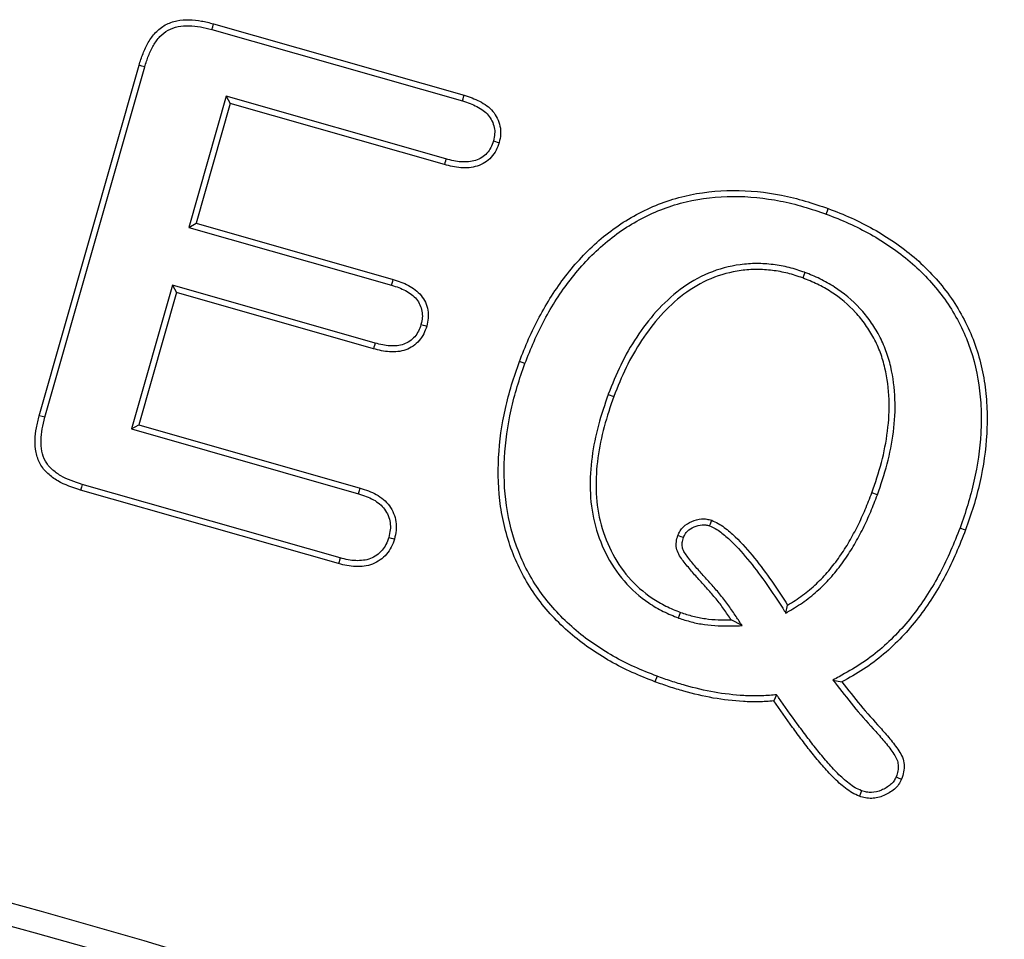
# Model space of a CAD drawing. Units: millimetres. Extents: x 0 to 420, y 0 to 297.
# Drawn here: x 115 to 118, y 234 to 237 of the extents above; entities that cross this region are included whole.
import ezdxf

# ---------------------------------------------------------------- set-up
doc = ezdxf.new("R2010")
doc.units = ezdxf.units.MM

msp = doc.modelspace()

# ---------------------------------------------------------------- linework, layer by layer
at = {"color": 7, "linetype": 'Continuous', "lineweight": 25}
for p, q in [((115.3173, 237.196), (116.3122, 236.9124)), ((115.311, 237.1734), (116.3054, 236.8899)), ((114.6259, 235.641), (115.022, 237.0316)), ((114.6486, 235.6348), (115.0445, 237.0249)), ((115.3679, 236.9087), (115.2195, 236.3885)), ((116.2399, 236.6601), (115.3679, 236.9087)), ((115.3679, 236.9087), (115.3841, 236.8796)), ((115.3841, 236.8796), (115.2485, 236.4046)), ((116.2337, 236.6374), (115.3841, 236.8796)), ((115.2195, 236.3885), (115.2485, 236.4046)), ((115.2485, 236.4046), (116.0306, 236.1816)), ((115.2195, 236.3885), (116.0239, 236.159)), ((117.6639, 236.2098), (117.6557, 236.1878)), ((115.1543, 236.1587), (114.9918, 235.5885)), ((115.1704, 236.1296), (115.0208, 235.6046)), ((115.9586, 235.9293), (115.1543, 236.1587)), ((115.1543, 236.1587), (115.1704, 236.1296)), ((115.9525, 235.9066), (115.1704, 236.1296)), ((116.5531, 235.848), (116.5311, 235.8562)), ((116.884, 235.7257), (116.9061, 235.7175)), ((114.9918, 235.5885), (115.0208, 235.6046)), ((114.9918, 235.5885), (115.8925, 235.3317)), ((115.0208, 235.6046), (115.8993, 235.3542)), ((115.8138, 235.0542), (114.79, 235.346)), ((115.8199, 235.0769), (114.7966, 235.3686)), ((117.952, 235.3274), (117.9299, 235.3355)), ((117.5887, 234.8577), (117.5959, 234.8898)), ((117.1624, 234.8388), (117.1705, 234.8609)), ((117.4152, 234.8082), (117.3717, 234.8312)), ((117.0776, 234.6075), (117.0694, 234.5855)), ((117.7758, 234.5925), (117.8112, 234.5851)), ((117.5519, 234.5337), (117.5404, 234.5093))]:
    msp.add_line(p, q, dxfattribs=at)
at = {"color": 7, "linetype": 'Continuous', "lineweight": 25, "flags": 128}
for points in [[(115.311, 237.1734), (115.3142, 237.1847), (115.3173, 237.196)], [(115.0445, 237.0249), (115.0333, 237.0283), (115.022, 237.0316)], [(116.3054, 236.8899), (116.3079, 236.8982), (116.3101, 236.9053), (116.3122, 236.9124)], [(116.4283, 236.7314), (116.4366, 236.729), (116.4437, 236.727), (116.4509, 236.7249)], [(116.2399, 236.6601), (116.2374, 236.6511), (116.2356, 236.6443), (116.2337, 236.6374)], [(117.7492, 236.4407), (117.7516, 236.4473), (117.754, 236.454), (117.7572, 236.4628)], [(116.0239, 236.159), (116.0264, 236.1674), (116.0285, 236.1745), (116.0306, 236.1816)], [(116.1408, 236.003), (116.1492, 236.0006), (116.1563, 235.9985), (116.1634, 235.9964)], [(115.9586, 235.9293), (115.9562, 235.9203), (115.9543, 235.9134), (115.9525, 235.9066)], [(114.6486, 235.6348), (114.6372, 235.6379), (114.6259, 235.641)], [(114.7966, 235.3686), (114.7933, 235.3573), (114.79, 235.346)], [(115.8925, 235.3317), (115.8954, 235.3411), (115.8993, 235.3542)], [(117.2862, 235.204), (117.2895, 235.2128), (117.2919, 235.2195), (117.2944, 235.2261)], [(118.2798, 235.1965), (118.2864, 235.194), (118.293, 235.1915), (118.3018, 235.1882)], [(116.013, 235.1585), (116.022, 235.1559), (116.0288, 235.1539), (116.0357, 235.1519)], [(117.1825, 235.1578), (117.1736, 235.1611), (117.167, 235.1635), (117.1604, 235.1659)], [(115.8199, 235.0769), (115.8175, 235.0679), (115.8156, 235.0611), (115.8138, 235.0542)], [(118.0264, 234.2079), (118.0373, 234.2035), (118.0483, 234.1991)], [(117.8887, 234.1533), (117.8847, 234.1422), (117.8807, 234.1312)]]:
    msp.add_lwpolyline(points, dxfattribs=at)
at = {"color": 7, "linetype": 'Continuous', "lineweight": 25}
for radius in [24.0833, 23.994]:
    msp.add_arc((108.1837, 210.47), radius, 57.60763, 122.39237, dxfattribs=at)
for points, knots in [([(115.022, 237.0316), (115.0267, 237.0472), (115.0315, 237.0628), (115.0437, 237.0931), (115.0506, 237.1079), (115.0668, 237.1363), (115.0765, 237.1496), (115.099, 237.1733), (115.1119, 237.1836), (115.1405, 237.1994), (115.1562, 237.2047), (115.1882, 237.2112), (115.2046, 237.2124), (115.2372, 237.2115), (115.2535, 237.2098), (115.2857, 237.2044), (115.3015, 237.2003), (115.3173, 237.196)], [0, 0, 0, 0, 0.125, 0.125, 0.25, 0.25, 0.375, 0.375, 0.5, 0.5, 0.625, 0.625, 0.75, 0.75, 0.875, 0.875, 1, 1, 1, 1]), ([(115.0445, 237.0249), (115.0493, 237.0406), (115.0538, 237.0551), (115.0651, 237.0834), (115.0718, 237.0976), (115.0865, 237.1233), (115.095, 237.1349), (115.1146, 237.1556), (115.1256, 237.1643), (115.1495, 237.1775), (115.1627, 237.182), (115.1909, 237.1877), (115.2054, 237.1889), (115.2351, 237.188), (115.2508, 237.1864), (115.2807, 237.1814), (115.2951, 237.1776), (115.311, 237.1734)], [0.0005394, 0.0005394, 0.0005394, 0.0005394, 0.125, 0.125, 0.25, 0.25, 0.375, 0.375, 0.5, 0.5, 0.625, 0.625, 0.75, 0.75, 0.875, 0.875, 0.9995529, 0.9995529, 0.9995529, 0.9995529]), ([(116.3122, 236.9124), (116.3331, 236.9058), (116.3541, 236.8989), (116.3833, 236.8836), (116.3927, 236.8778), (116.4104, 236.8647), (116.4185, 236.8573), (116.4397, 236.8319), (116.4497, 236.8117), (116.4566, 236.7794), (116.4574, 236.7683), (116.4558, 236.7464), (116.4534, 236.7357), (116.4509, 236.7249)], [0, 0, 0, 0, 0.25, 0.25, 0.375, 0.375, 0.5, 0.5, 0.75, 0.75, 0.875, 0.875, 1, 1, 1, 1]), ([(116.3054, 236.8899), (116.3264, 236.8833), (116.3451, 236.877), (116.3714, 236.8632), (116.3799, 236.858), (116.3951, 236.8468), (116.4017, 236.8407), (116.4192, 236.8198), (116.4276, 236.8026), (116.4332, 236.7766), (116.4338, 236.7678), (116.4325, 236.7506), (116.4306, 236.7417), (116.4283, 236.7314)], [0.0012896, 0.0012896, 0.0012896, 0.0012896, 0.25, 0.25, 0.375, 0.375, 0.5, 0.5, 0.75, 0.75, 0.875, 0.875, 0.9952971, 0.9952971, 0.9952971, 0.9952971]), ([(116.4509, 236.7249), (116.4473, 236.7145), (116.4437, 236.704), (116.4336, 236.6843), (116.4272, 236.6751), (116.4048, 236.6506), (116.3854, 236.6385), (116.3538, 236.6284), (116.3429, 236.6263), (116.3209, 236.6243), (116.3097, 236.6243), (116.2766, 236.6265), (116.2551, 236.6318), (116.2337, 236.6374)], [0, 0, 0, 0, 0.125, 0.125, 0.25, 0.25, 0.5, 0.5, 0.625, 0.625, 0.75, 0.75, 1, 1, 1, 1]), ([(116.4283, 236.7314), (116.4248, 236.7213), (116.4216, 236.7126), (116.4136, 236.6969), (116.4084, 236.6895), (116.3903, 236.6696), (116.3747, 236.6597), (116.3484, 236.6513), (116.3393, 236.6496), (116.3202, 236.6479), (116.3102, 236.6478), (116.2806, 236.6498), (116.2614, 236.6545), (116.2399, 236.6601)], [0.0046877, 0.0046877, 0.0046877, 0.0046877, 0.125, 0.125, 0.25, 0.25, 0.5, 0.5, 0.625, 0.625, 0.75, 0.75, 0.9990566, 0.9990566, 0.9990566, 0.9990566]), ([(116.5311, 235.8562), (116.543, 235.8861), (116.5549, 235.9161), (116.5808, 235.9752), (116.5948, 236.0042), (116.6405, 236.0895), (116.6755, 236.144), (116.7542, 236.2462), (116.7985, 236.2936), (116.8957, 236.3784), (116.9493, 236.415), (117.0637, 236.4748), (117.1245, 236.4976), (117.2501, 236.5273), (117.3146, 236.5346), (117.4436, 236.5353), (117.5081, 236.5284), (117.6031, 236.5098), (117.6344, 236.5021), (117.6963, 236.4838), (117.7267, 236.4733), (117.7572, 236.4628)], [0, 0, 0, 0, 0.0625, 0.0625, 0.125, 0.125, 0.25, 0.25, 0.375, 0.375, 0.5, 0.5, 0.625, 0.625, 0.75, 0.75, 0.875, 0.875, 0.9375, 0.9375, 1, 1, 1, 1]), ([(116.5531, 235.848), (116.565, 235.8778), (116.5767, 235.9073), (116.6021, 235.9652), (116.6159, 235.9937), (116.6606, 236.0773), (116.6951, 236.1308), (116.7719, 236.2307), (116.8152, 236.277), (116.9098, 236.3595), (116.9618, 236.395), (117.0729, 236.4531), (117.1318, 236.4752), (117.2537, 236.504), (117.3164, 236.5111), (117.4421, 236.5117), (117.5049, 236.505), (117.5979, 236.4868), (117.6284, 236.4794), (117.6888, 236.4615), (117.7188, 236.4512), (117.7492, 236.4407)], [0.0003457, 0.0003457, 0.0003457, 0.0003457, 0.0625, 0.0625, 0.125, 0.125, 0.25, 0.25, 0.375, 0.375, 0.5, 0.5, 0.625, 0.625, 0.75, 0.75, 0.875, 0.875, 0.9375, 0.9375, 0.9997429, 0.9997429, 0.9997429, 0.9997429]), ([(117.7492, 236.4407), (117.7798, 236.429), (117.8094, 236.4175), (117.8676, 236.391), (117.8964, 236.3764), (117.9524, 236.3453), (117.9796, 236.3285), (118.0321, 236.2921), (118.0579, 236.2726), (118.1064, 236.2316), (118.1292, 236.2094), (118.1728, 236.1626), (118.1933, 236.1383), (118.25, 236.0616), (118.2812, 236.0059), (118.3292, 235.8879), (118.3457, 235.8263), (118.359, 235.7317), (118.362, 235.6996), (118.3645, 235.6359), (118.364, 235.6039), (118.3587, 235.5078), (118.3497, 235.4442), (118.3281, 235.3502), (118.3199, 235.3188), (118.3015, 235.2573), (118.2908, 235.2273), (118.2798, 235.1965)], [0.0002522, 0.0002522, 0.0002522, 0.0002522, 0.0625, 0.0625, 0.125, 0.125, 0.1875, 0.1875, 0.25, 0.25, 0.3125, 0.3125, 0.375, 0.375, 0.5, 0.5, 0.625, 0.625, 0.6875, 0.6875, 0.75, 0.75, 0.875, 0.875, 0.9375, 0.9375, 0.9997785, 0.9997785, 0.9997785, 0.9997785]), ([(117.7572, 236.4628), (117.7878, 236.4511), (117.8184, 236.4393), (117.878, 236.4121), (117.9072, 236.3973), (117.9644, 236.3655), (117.9924, 236.3483), (118.0462, 236.311), (118.0723, 236.2912), (118.1224, 236.2489), (118.1458, 236.226), (118.1905, 236.1781), (118.2117, 236.1531), (118.2701, 236.074), (118.3023, 236.0164), (118.3516, 235.8951), (118.3687, 235.8314), (118.3824, 235.7341), (118.3854, 235.7014), (118.388, 235.636), (118.3875, 235.6032), (118.3821, 235.5051), (118.3729, 235.44), (118.3509, 235.3443), (118.3426, 235.3126), (118.3238, 235.2499), (118.3128, 235.219), (118.3018, 235.1882)], [0, 0, 0, 0, 0.0625, 0.0625, 0.125, 0.125, 0.1875, 0.1875, 0.25, 0.25, 0.3125, 0.3125, 0.375, 0.375, 0.5, 0.5, 0.625, 0.625, 0.6875, 0.6875, 0.75, 0.75, 0.875, 0.875, 0.9375, 0.9375, 1, 1, 1, 1]), ([(117.6639, 236.2098), (117.6637, 236.2099), (117.6635, 236.21), (117.6632, 236.2101), (117.6437, 236.2167), (117.6232, 236.2237), (117.5808, 236.2344), (117.5595, 236.2382), (117.5165, 236.2435), (117.4947, 236.2449), (117.4511, 236.2447), (117.4295, 236.2432), (117.3647, 236.2348), (117.3223, 236.2232), (117.2419, 236.1897), (117.2041, 236.1676), (117.1347, 236.1157), (117.1033, 236.0863), (117.0459, 236.0224), (117.0203, 235.9886), (116.9731, 235.9176), (116.9523, 235.8804), (116.9151, 235.8041), (116.8993, 235.7646), (116.8842, 235.7261), (116.8841, 235.726), (116.8841, 235.7258), (116.884, 235.7257)], [-0.00071, -0.00071, -0.00071, -0.00071, 0, 0, 0, 0.0625, 0.0625, 0.125, 0.125, 0.1875, 0.1875, 0.25, 0.25, 0.375, 0.375, 0.5, 0.5, 0.625, 0.625, 0.75, 0.75, 0.875, 0.875, 1, 1, 1, 1.000424, 1.000424, 1.000424, 1.000424]), ([(117.6557, 236.1878), (117.636, 236.1945), (117.6164, 236.2011), (117.5762, 236.2113), (117.5557, 236.2149), (117.5145, 236.2201), (117.4938, 236.2214), (117.4523, 236.2212), (117.4315, 236.2198), (117.3698, 236.2117), (117.3294, 236.2007), (117.2528, 236.1688), (117.2167, 236.1477), (117.1503, 236.098), (117.1198, 236.0695), (117.0644, 236.0078), (117.0392, 235.9746), (116.9933, 235.9055), (116.973, 235.8692), (116.9366, 235.7947), (116.9212, 235.7561), (116.9061, 235.7175)], [0, 0, 0, 0, 0.0625, 0.0625, 0.125, 0.125, 0.1875, 0.1875, 0.25, 0.25, 0.375, 0.375, 0.5, 0.5, 0.625, 0.625, 0.75, 0.75, 0.875, 0.875, 1, 1, 1, 1]), ([(117.952, 235.3274), (117.952, 235.3275), (117.9521, 235.3277), (117.9521, 235.3278), (117.9658, 235.3674), (117.9798, 235.4081), (118.0017, 235.4914), (118.01, 235.5338), (118.0208, 235.6194), (118.0234, 235.6628), (118.0201, 235.7499), (118.0148, 235.7931), (117.9999, 235.8571), (117.9936, 235.8784), (117.9781, 235.9198), (117.9692, 235.9399), (117.9483, 235.979), (117.9368, 235.9975), (117.9115, 236.0336), (117.8976, 236.0509), (117.8525, 236.0996), (117.8184, 236.1277), (117.763, 236.1638), (117.7436, 236.1747), (117.704, 236.1935), (117.6841, 236.2016), (117.6646, 236.2096), (117.6643, 236.2097), (117.6641, 236.2098), (117.6639, 236.2098)], [-0.000375, -0.000375, -0.000375, -0.000375, 0, 0, 0, 0.125, 0.125, 0.25, 0.25, 0.375, 0.375, 0.5, 0.5, 0.5625, 0.5625, 0.625, 0.625, 0.6875, 0.6875, 0.75, 0.75, 0.875, 0.875, 0.9375, 0.9375, 1, 1, 1, 1.000697, 1.000697, 1.000697, 1.000697]), ([(116.0306, 236.1816), (116.0512, 236.1753), (116.0717, 236.1685), (116.1, 236.153), (116.1092, 236.1472), (116.1263, 236.1342), (116.1341, 236.1267), (116.1477, 236.11), (116.1535, 236.1008), (116.1626, 236.0813), (116.1658, 236.0709), (116.1695, 236.0497), (116.1703, 236.0388), (116.1685, 236.0174), (116.166, 236.0069), (116.1634, 235.9964)], [0, 0, 0, 0, 0.25, 0.25, 0.375, 0.375, 0.5, 0.5, 0.625, 0.625, 0.75, 0.75, 0.875, 0.875, 1, 1, 1, 1]), ([(117.9299, 235.3355), (117.9437, 235.3752), (117.9574, 235.415), (117.9787, 235.4964), (117.9868, 235.5378), (117.9974, 235.6213), (117.9998, 235.6635), (117.9967, 235.7475), (117.9915, 235.7895), (117.9772, 235.8509), (117.9712, 235.8712), (117.9565, 235.9106), (117.9479, 235.9298), (117.9281, 235.9669), (117.917, 235.9848), (117.8928, 236.0193), (117.8796, 236.0357), (117.8367, 236.0821), (117.804, 236.109), (117.751, 236.1435), (117.7326, 236.1538), (117.6947, 236.1719), (117.6752, 236.1799), (117.6557, 236.1878)], [0, 0, 0, 0, 0.125, 0.125, 0.25, 0.25, 0.375, 0.375, 0.5, 0.5, 0.5625, 0.5625, 0.625, 0.625, 0.6875, 0.6875, 0.75, 0.75, 0.875, 0.875, 0.9375, 0.9375, 1, 1, 1, 1]), ([(116.0239, 236.159), (116.0447, 236.1527), (116.0624, 236.1468), (116.0878, 236.1329), (116.0961, 236.1276), (116.1108, 236.1164), (116.1171, 236.1104), (116.1282, 236.0967), (116.1331, 236.089), (116.1404, 236.0732), (116.1429, 236.065), (116.146, 236.0474), (116.1466, 236.0383), (116.1453, 236.0219), (116.1433, 236.0132), (116.1408, 236.003)], [0.0008558, 0.0008558, 0.0008558, 0.0008558, 0.25, 0.25, 0.375, 0.375, 0.5, 0.5, 0.625, 0.625, 0.75, 0.75, 0.875, 0.875, 0.9961628, 0.9961628, 0.9961628, 0.9961628]), ([(116.1634, 235.9964), (116.1599, 235.9861), (116.1564, 235.9759), (116.1468, 235.9565), (116.1406, 235.9474), (116.1191, 235.923), (116.1008, 235.9102), (116.0702, 235.8989), (116.0596, 235.8966), (116.038, 235.8943), (116.0271, 235.8942), (115.9946, 235.8961), (115.9734, 235.9012), (115.9525, 235.9066)], [0, 0, 0, 0, 0.125, 0.125, 0.25, 0.25, 0.5, 0.5, 0.625, 0.625, 0.75, 0.75, 1, 1, 1, 1]), ([(116.1408, 236.003), (116.1374, 235.993), (116.1344, 235.9843), (116.1266, 235.9688), (116.1217, 235.9614), (116.1041, 235.9415), (116.0889, 235.9308), (116.064, 235.9217), (116.0555, 235.9198), (116.0371, 235.9178), (116.0273, 235.9177), (115.9983, 235.9194), (115.9797, 235.9238), (115.9586, 235.9293)], [0.0038293, 0.0038293, 0.0038293, 0.0038293, 0.125, 0.125, 0.25, 0.25, 0.5, 0.5, 0.625, 0.625, 0.75, 0.75, 0.9988629, 0.9988629, 0.9988629, 0.9988629]), ([(117.0694, 234.5855), (117.0391, 234.5974), (117.0088, 234.6094), (116.9494, 234.636), (116.9204, 234.6508), (116.8355, 234.6991), (116.7816, 234.7361), (116.6831, 234.8212), (116.6383, 234.8691), (116.5618, 234.9744), (116.5304, 235.0321), (116.4827, 235.1532), (116.4663, 235.2167), (116.4476, 235.3455), (116.4453, 235.4109), (116.4523, 235.5409), (116.4615, 235.6056), (116.4825, 235.7009), (116.4908, 235.7324), (116.5098, 235.7947), (116.5204, 235.8254), (116.5311, 235.8562)], [0, 0, 0, 0, 0.0625, 0.0625, 0.125, 0.125, 0.25, 0.25, 0.375, 0.375, 0.5, 0.5, 0.625, 0.625, 0.75, 0.75, 0.875, 0.875, 0.9375, 0.9375, 1, 1, 1, 1]), ([(117.0776, 234.6075), (117.0475, 234.6194), (117.0176, 234.6312), (116.9597, 234.6571), (116.9314, 234.6716), (116.8483, 234.7189), (116.7956, 234.755), (116.6998, 234.8379), (116.6561, 234.8846), (116.582, 234.9866), (116.5515, 235.0426), (116.5053, 235.1599), (116.4893, 235.2218), (116.4711, 235.3472), (116.4688, 235.4111), (116.4757, 235.5382), (116.4847, 235.6017), (116.5054, 235.6953), (116.5134, 235.7261), (116.5321, 235.7871), (116.5425, 235.8174), (116.5531, 235.848)], [0.0002457, 0.0002457, 0.0002457, 0.0002457, 0.0625, 0.0625, 0.125, 0.125, 0.25, 0.25, 0.375, 0.375, 0.5, 0.5, 0.625, 0.625, 0.75, 0.75, 0.875, 0.875, 0.9375, 0.9375, 0.9996574, 0.9996574, 0.9996574, 0.9996574]), ([(116.884, 235.7257), (116.884, 235.7256), (116.8839, 235.7254), (116.8839, 235.7253), (116.87, 235.6858), (116.856, 235.645), (116.8341, 235.5621), (116.8254, 235.52), (116.8138, 235.4346), (116.8112, 235.3912), (116.8135, 235.3046), (116.8187, 235.2607), (116.8395, 235.1757), (116.8545, 235.1345), (116.8935, 235.056), (116.9176, 235.0187), (116.9754, 234.9521), (117.0087, 234.9226), (117.0635, 234.8858), (117.0824, 234.8746), (117.1221, 234.8549), (117.1424, 234.8468), (117.1618, 234.839), (117.162, 234.8389), (117.1622, 234.8389), (117.1624, 234.8388)], [-0.000419, -0.000419, -0.000419, -0.000419, 0, 0, 0, 0.125, 0.125, 0.25, 0.25, 0.375, 0.375, 0.5, 0.5, 0.625, 0.625, 0.75, 0.75, 0.875, 0.875, 0.9375, 0.9375, 1, 1, 1, 1.000699, 1.000699, 1.000699, 1.000699]), ([(116.9061, 235.7175), (116.8922, 235.6779), (116.8785, 235.6382), (116.857, 235.557), (116.8485, 235.5158), (116.8372, 235.4325), (116.8348, 235.3905), (116.837, 235.3065), (116.8419, 235.2646), (116.8619, 235.183), (116.8764, 235.1433), (116.9137, 235.0681), (116.9368, 235.0326), (116.9918, 234.9691), (117.0235, 234.941), (117.0758, 234.9058), (117.0939, 234.8951), (117.1315, 234.8765), (117.151, 234.8687), (117.1705, 234.8609)], [0, 0, 0, 0, 0.125, 0.125, 0.25, 0.25, 0.375, 0.375, 0.5, 0.5, 0.625, 0.625, 0.75, 0.75, 0.875, 0.875, 0.9375, 0.9375, 1, 1, 1, 1]), ([(114.79, 235.346), (114.7589, 235.3556), (114.7275, 235.3661), (114.6854, 235.391), (114.672, 235.4006), (114.6541, 235.4172), (114.6485, 235.4232), (114.6383, 235.436), (114.6337, 235.4427), (114.6217, 235.4641), (114.6164, 235.4798), (114.6102, 235.5119), (114.6091, 235.5283), (114.6098, 235.561), (114.6117, 235.5773), (114.6177, 235.6093), (114.6218, 235.6251), (114.6259, 235.641)], [0, 0, 0, 0, 0.25, 0.25, 0.375, 0.375, 0.4375, 0.4375, 0.5, 0.5, 0.625, 0.625, 0.75, 0.75, 0.875, 0.875, 1, 1, 1, 1]), ([(114.7966, 235.3686), (114.7659, 235.378), (114.7368, 235.3879), (114.6987, 235.4105), (114.6864, 235.4193), (114.6708, 235.4337), (114.6662, 235.4387), (114.6574, 235.4497), (114.6535, 235.4555), (114.6437, 235.473), (114.6391, 235.4864), (114.6336, 235.5144), (114.6327, 235.5292), (114.6333, 235.5591), (114.635, 235.5739), (114.6406, 235.6038), (114.6445, 235.6191), (114.6486, 235.6348)], [0.0006214, 0.0006214, 0.0006214, 0.0006214, 0.25, 0.25, 0.375, 0.375, 0.4375, 0.4375, 0.5, 0.5, 0.625, 0.625, 0.75, 0.75, 0.875, 0.875, 0.9992627, 0.9992627, 0.9992627, 0.9992627]), ([(115.8993, 235.3542), (115.9213, 235.3473), (115.9432, 235.3398), (115.9733, 235.3228), (115.983, 235.3164), (116.0007, 235.3016), (116.0086, 235.2931), (116.0222, 235.2745), (116.0278, 235.2643), (116.0365, 235.2429), (116.0397, 235.2317), (116.0431, 235.2089), (116.0432, 235.1973), (116.0408, 235.1744), (116.0382, 235.1631), (116.0357, 235.1519)], [0, 0, 0, 0, 0.25, 0.25, 0.375, 0.375, 0.5, 0.5, 0.625, 0.625, 0.75, 0.75, 0.875, 0.875, 1, 1, 1, 1]), ([(115.8925, 235.3317), (115.9145, 235.3247), (115.9339, 235.3181), (115.9607, 235.303), (115.9692, 235.2972), (115.9842, 235.2846), (115.9908, 235.2777), (116.002, 235.2622), (116.0067, 235.2537), (116.0141, 235.2357), (116.0168, 235.2262), (116.0196, 235.2076), (116.0196, 235.198), (116.0176, 235.1791), (116.0155, 235.1692), (116.013, 235.1585)], [0.0012728, 0.0012728, 0.0012728, 0.0012728, 0.25, 0.25, 0.375, 0.375, 0.5, 0.5, 0.625, 0.625, 0.75, 0.75, 0.875, 0.875, 0.9949297, 0.9949297, 0.9949297, 0.9949297]), ([(117.5887, 234.8577), (117.5952, 234.8617), (117.6017, 234.8657), (117.6082, 234.8697), (117.6283, 234.8821), (117.6494, 234.895), (117.6893, 234.9246), (117.7079, 234.9406), (117.7437, 234.9742), (117.7608, 234.992), (117.7926, 235.0295), (117.8073, 235.0488), (117.8354, 235.0887), (117.8486, 235.1093), (117.8729, 235.1515), (117.8842, 235.1727), (117.9058, 235.2159), (117.9161, 235.2379), (117.9348, 235.2825), (117.9434, 235.3049), (117.9519, 235.3271), (117.9519, 235.3272), (117.9519, 235.3273), (117.952, 235.3274)], [-0.040515, -0.040515, -0.040515, -0.040515, 0, 0, 0, 0.125, 0.125, 0.25, 0.25, 0.375, 0.375, 0.5, 0.5, 0.625, 0.625, 0.75, 0.75, 0.875, 0.875, 1, 1, 1, 1.000664, 1.000664, 1.000664, 1.000664]), ([(117.5959, 234.8898), (117.6161, 234.9022), (117.6363, 234.9146), (117.6744, 234.9428), (117.6924, 234.9583), (117.727, 234.9908), (117.7434, 235.0079), (117.7741, 235.044), (117.7885, 235.0629), (117.8158, 235.1017), (117.8286, 235.1216), (117.8523, 235.1627), (117.8634, 235.1836), (117.8846, 235.226), (117.8946, 235.2475), (117.913, 235.2912), (117.9214, 235.3133), (117.9299, 235.3355)], [0, 0, 0, 0, 0.125, 0.125, 0.25, 0.25, 0.375, 0.375, 0.5, 0.5, 0.625, 0.625, 0.75, 0.75, 0.875, 0.875, 1, 1, 1, 1]), ([(117.1604, 235.1659), (117.163, 235.1722), (117.1656, 235.1784), (117.1727, 235.1898), (117.1772, 235.195), (117.1917, 235.2091), (117.2032, 235.2164), (117.228, 235.2271), (117.2411, 235.231), (117.2613, 235.2323), (117.2681, 235.232), (117.2814, 235.2298), (117.2879, 235.228), (117.2944, 235.2261)], [0, 0, 0, 0, 0.125, 0.125, 0.25, 0.25, 0.5, 0.5, 0.75, 0.75, 0.875, 0.875, 1, 1, 1, 1]), ([(117.2944, 235.2261), (117.303, 235.2221), (117.3117, 235.2182), (117.3284, 235.2091), (117.3364, 235.2038), (117.3593, 235.1867), (117.3737, 235.1742), (117.415, 235.1347), (117.4401, 235.1059), (117.4879, 235.0465), (117.5105, 235.0159), (117.5544, 234.9536), (117.5752, 234.9217), (117.5959, 234.8898)], [0, 0, 0, 0, 0.0625, 0.0625, 0.125, 0.125, 0.25, 0.25, 0.5, 0.5, 0.75, 0.75, 1, 1, 1, 1]), ([(117.1825, 235.1578), (117.1849, 235.1637), (117.187, 235.1683), (117.1912, 235.1752), (117.1945, 235.179), (117.2062, 235.1904), (117.2143, 235.1955), (117.2356, 235.2047), (117.2462, 235.2077), (117.2611, 235.2087), (117.2661, 235.2085), (117.2754, 235.207), (117.2804, 235.2057), (117.2862, 235.204)], [0.0060066, 0.0060066, 0.0060066, 0.0060066, 0.125, 0.125, 0.25, 0.25, 0.5, 0.5, 0.75, 0.75, 0.875, 0.875, 0.9894948, 0.9894948, 0.9894948, 0.9894948]), ([(117.2862, 235.204), (117.2943, 235.2003), (117.3019, 235.1968), (117.3161, 235.189), (117.323, 235.1845), (117.3441, 235.1688), (117.358, 235.1566), (117.3976, 235.1188), (117.4222, 235.0906), (117.4691, 235.0323), (117.4916, 235.002), (117.5349, 234.9405), (117.5554, 234.909), (117.5762, 234.877), (117.5804, 234.8706), (117.5845, 234.8641), (117.5887, 234.8577)], [0.003736, 0.003736, 0.003736, 0.003736, 0.0625, 0.0625, 0.125, 0.125, 0.25, 0.25, 0.5, 0.5, 0.75, 0.75, 1, 1, 1, 1.050124, 1.050124, 1.050124, 1.050124]), ([(118.2798, 235.1965), (118.2677, 235.1657), (118.2557, 235.1352), (118.2297, 235.0754), (118.2157, 235.0461), (118.1699, 234.9597), (118.135, 234.9046), (118.0554, 234.802), (118.0109, 234.7546), (117.9369, 234.692), (117.9111, 234.6725), (117.8574, 234.6374), (117.829, 234.6217), (117.7998, 234.6057), (117.7918, 234.6013), (117.7838, 234.5969), (117.7758, 234.5925)], [0.000439, 0.000439, 0.000439, 0.000439, 0.125, 0.125, 0.25, 0.25, 0.5, 0.5, 0.75, 0.75, 0.875, 0.875, 1, 1, 1, 1.034318, 1.034318, 1.034318, 1.034318]), ([(118.3018, 235.1882), (118.2896, 235.1573), (118.2775, 235.1264), (118.2511, 235.0656), (118.2367, 235.0356), (118.1901, 234.9476), (118.1545, 234.8914), (118.0731, 234.7864), (118.0275, 234.7378), (117.9514, 234.6734), (117.9249, 234.6534), (117.8693, 234.6171), (117.8402, 234.6011), (117.8112, 234.5851)], [0, 0, 0, 0, 0.125, 0.125, 0.25, 0.25, 0.5, 0.5, 0.75, 0.75, 0.875, 0.875, 1, 1, 1, 1]), ([(116.0357, 235.1519), (116.0318, 235.1411), (116.028, 235.1304), (116.0178, 235.1099), (116.0116, 235.1002), (115.9965, 235.083), (115.9879, 235.0754), (115.9692, 235.0622), (115.9591, 235.0566), (115.9378, 235.0483), (115.9267, 235.0455), (115.904, 235.0425), (115.8925, 235.0422), (115.8697, 235.043), (115.8583, 235.0443), (115.8359, 235.0486), (115.8249, 235.0514), (115.8138, 235.0542)], [0, 0, 0, 0, 0.125, 0.125, 0.25, 0.25, 0.375, 0.375, 0.5, 0.5, 0.625, 0.625, 0.75, 0.75, 0.875, 0.875, 1, 1, 1, 1]), ([(116.013, 235.1585), (116.0094, 235.1482), (116.0059, 235.1388), (115.9976, 235.1219), (115.9925, 235.114), (115.9803, 235.1001), (115.9729, 235.0936), (115.957, 235.0824), (115.9487, 235.0778), (115.931, 235.0708), (115.922, 235.0686), (115.9027, 235.0661), (115.8922, 235.0657), (115.8717, 235.0665), (115.8617, 235.0676), (115.8414, 235.0714), (115.8309, 235.0741), (115.8199, 235.0769)], [0.0051118, 0.0051118, 0.0051118, 0.0051118, 0.125, 0.125, 0.25, 0.25, 0.375, 0.375, 0.5, 0.5, 0.625, 0.625, 0.75, 0.75, 0.875, 0.875, 0.9988571, 0.9988571, 0.9988571, 0.9988571]), ([(117.3717, 234.8312), (117.3622, 234.8454), (117.3527, 234.8597), (117.3329, 234.8876), (117.3225, 234.9012), (117.3006, 234.9275), (117.2893, 234.9403), (117.2667, 234.966), (117.2552, 234.9786), (117.2322, 235.004), (117.2209, 235.0168), (117.2044, 235.0365), (117.199, 235.0431), (117.1883, 235.0564), (117.1829, 235.0631), (117.1726, 235.0768), (117.1677, 235.0838), (117.1595, 235.0989), (117.1565, 235.107), (117.1533, 235.1239), (117.153, 235.1326), (117.1552, 235.1496), (117.1578, 235.1578), (117.1604, 235.1659)], [0, 0, 0, 0, 0.125, 0.125, 0.25, 0.25, 0.375, 0.375, 0.5, 0.5, 0.625, 0.625, 0.6875, 0.6875, 0.75, 0.75, 0.8125, 0.8125, 0.875, 0.875, 0.9375, 0.9375, 1, 1, 1, 1]), ([(117.4152, 234.8082), (117.4072, 234.8202), (117.3993, 234.8322), (117.3913, 234.8442), (117.3818, 234.8584), (117.3722, 234.8729), (117.3518, 234.9016), (117.3409, 234.9158), (117.3184, 234.9429), (117.3071, 234.9558), (117.2842, 234.9817), (117.2725, 234.9945), (117.2497, 235.0197), (117.2387, 235.0322), (117.2225, 235.0515), (117.2172, 235.058), (117.2067, 235.0711), (117.2014, 235.0778), (117.1917, 235.0906), (117.1875, 235.0966), (117.1811, 235.1084), (117.1791, 235.1139), (117.1768, 235.1258), (117.1766, 235.1321), (117.1781, 235.1439), (117.1799, 235.1499), (117.1825, 235.1578)], [-0.105371, -0.105371, -0.105371, -0.105371, 0, 0, 0, 0.125, 0.125, 0.25, 0.25, 0.375, 0.375, 0.5, 0.5, 0.625, 0.625, 0.6875, 0.6875, 0.75, 0.75, 0.8125, 0.8125, 0.875, 0.875, 0.9375, 0.9375, 0.997657, 0.997657, 0.997657, 0.997657]), ([(117.1624, 234.8388), (117.1627, 234.8387), (117.1629, 234.8386), (117.1631, 234.8385), (117.1793, 234.8332), (117.1961, 234.8276), (117.2311, 234.8186), (117.2487, 234.8154), (117.2839, 234.8104), (117.3018, 234.8087), (117.3375, 234.8072), (117.3549, 234.8075), (117.372, 234.8077), (117.3864, 234.8078), (117.4008, 234.808), (117.4152, 234.8082)], [-0.003437, -0.003437, -0.003437, -0.003437, 0, 0, 0, 0.25, 0.25, 0.5, 0.5, 0.75, 0.75, 1, 1, 1, 1.211263, 1.211263, 1.211263, 1.211263]), ([(117.1705, 234.8609), (117.1867, 234.8555), (117.2029, 234.8501), (117.2359, 234.8417), (117.2527, 234.8385), (117.2865, 234.8338), (117.3035, 234.8321), (117.3376, 234.8308), (117.3546, 234.831), (117.3717, 234.8312)], [0, 0, 0, 0, 0.25, 0.25, 0.5, 0.5, 0.75, 0.75, 1, 1, 1, 1]), ([(117.5519, 234.5337), (117.5475, 234.5334), (117.5432, 234.5331), (117.5388, 234.5327), (117.5187, 234.5313), (117.4992, 234.5299), (117.4605, 234.5291), (117.4411, 234.5295), (117.3827, 234.5329), (117.3434, 234.5374), (117.2664, 234.5509), (117.2281, 234.5603), (117.171, 234.5763), (117.1522, 234.5819), (117.115, 234.5941), (117.0964, 234.6008), (117.0776, 234.6075)], [-0.027351, -0.027351, -0.027351, -0.027351, 0, 0, 0, 0.125, 0.125, 0.25, 0.25, 0.5, 0.5, 0.75, 0.75, 0.875, 0.875, 0.999202, 0.999202, 0.999202, 0.999202]), ([(117.5404, 234.5093), (117.5204, 234.5079), (117.5004, 234.5064), (117.4604, 234.5055), (117.4403, 234.506), (117.3802, 234.5095), (117.3403, 234.5141), (117.2613, 234.528), (117.2224, 234.5375), (117.1644, 234.5537), (117.1452, 234.5594), (117.1071, 234.572), (117.0882, 234.5787), (117.0694, 234.5855)], [0, 0, 0, 0, 0.125, 0.125, 0.25, 0.25, 0.5, 0.5, 0.75, 0.75, 0.875, 0.875, 1, 1, 1, 1]), ([(117.7758, 234.5925), (117.7814, 234.5852), (117.7869, 234.578), (117.7925, 234.5707), (117.8165, 234.5396), (117.8409, 234.5079), (117.8923, 234.4467), (117.9193, 234.4171), (117.9585, 234.3736), (117.9711, 234.3592), (117.9954, 234.3293), (118.0075, 234.3139), (118.0222, 234.2914), (118.0264, 234.284), (118.0324, 234.2696), (118.0338, 234.2634), (118.0348, 234.2479), (118.0344, 234.2394), (118.0317, 234.2244), (118.0293, 234.2168), (118.0264, 234.2079)], [-0.058041, -0.058041, -0.058041, -0.058041, 0, 0, 0, 0.25, 0.25, 0.5, 0.5, 0.625, 0.625, 0.75, 0.75, 0.8125, 0.8125, 0.875, 0.875, 0.9375, 0.9375, 0.99713, 0.99713, 0.99713, 0.99713]), ([(117.8112, 234.5851), (117.8352, 234.5538), (117.8592, 234.5226), (117.91, 234.4623), (117.9365, 234.4331), (117.9761, 234.3892), (117.9891, 234.3743), (118.0139, 234.3437), (118.0262, 234.3283), (118.0423, 234.3035), (118.0473, 234.2949), (118.0549, 234.2767), (118.0571, 234.267), (118.0584, 234.2473), (118.0579, 234.2373), (118.0545, 234.2179), (118.0514, 234.2085), (118.0483, 234.1991)], [0, 0, 0, 0, 0.25, 0.25, 0.5, 0.5, 0.625, 0.625, 0.75, 0.75, 0.8125, 0.8125, 0.875, 0.875, 0.9375, 0.9375, 1, 1, 1, 1]), ([(117.8887, 234.1533), (117.8791, 234.1574), (117.8714, 234.1608), (117.8557, 234.17), (117.8476, 234.1758), (117.8317, 234.188), (117.8238, 234.1946), (117.8086, 234.2081), (117.8014, 234.215), (117.7798, 234.2371), (117.7652, 234.2529), (117.7378, 234.2843), (117.7243, 234.3007), (117.6979, 234.3337), (117.6851, 234.3504), (117.6595, 234.3845), (117.6465, 234.4017), (117.6089, 234.4527), (117.5845, 234.488), (117.5596, 234.5229), (117.557, 234.5265), (117.5545, 234.5301), (117.5519, 234.5337)], [0.002443, 0.002443, 0.002443, 0.002443, 0.0625, 0.0625, 0.125, 0.125, 0.1875, 0.1875, 0.25, 0.25, 0.375, 0.375, 0.5, 0.5, 0.625, 0.625, 0.75, 0.75, 1, 1, 1, 1.02561, 1.02561, 1.02561, 1.02561]), ([(117.8807, 234.1312), (117.8708, 234.1353), (117.861, 234.1396), (117.8425, 234.1505), (117.8338, 234.1568), (117.8168, 234.1698), (117.8086, 234.1767), (117.7926, 234.1909), (117.7848, 234.1983), (117.7624, 234.2213), (117.7479, 234.237), (117.7197, 234.2692), (117.7062, 234.2858), (117.6794, 234.3192), (117.6664, 234.3362), (117.6407, 234.3704), (117.6277, 234.3875), (117.5896, 234.4392), (117.5653, 234.4744), (117.5404, 234.5093)], [0, 0, 0, 0, 0.0625, 0.0625, 0.125, 0.125, 0.1875, 0.1875, 0.25, 0.25, 0.375, 0.375, 0.5, 0.5, 0.625, 0.625, 0.75, 0.75, 1, 1, 1, 1]), ([(118.0264, 234.2079), (118.023, 234.2007), (118.0206, 234.1958), (118.0139, 234.1865), (118.0095, 234.1819), (117.9991, 234.1733), (117.993, 234.169), (117.9807, 234.1615), (117.9745, 234.1582), (117.9553, 234.1501), (117.9416, 234.1467), (117.9221, 234.1462), (117.9156, 234.1467), (117.9028, 234.1492), (117.8961, 234.1511), (117.8887, 234.1533)], [0.0067292, 0.0067292, 0.0067292, 0.0067292, 0.125, 0.125, 0.25, 0.25, 0.375, 0.375, 0.5, 0.5, 0.75, 0.75, 0.875, 0.875, 0.9934924, 0.9934924, 0.9934924, 0.9934924]), ([(118.0483, 234.1991), (118.0448, 234.1916), (118.0412, 234.1842), (118.0315, 234.1708), (118.0257, 234.1648), (118.013, 234.1543), (118.0062, 234.1496), (117.9922, 234.1409), (117.9848, 234.1371), (117.962, 234.1275), (117.9458, 234.1233), (117.921, 234.1226), (117.9127, 234.1233), (117.8965, 234.1264), (117.8886, 234.1288), (117.8807, 234.1312)], [0, 0, 0, 0, 0.125, 0.125, 0.25, 0.25, 0.375, 0.375, 0.5, 0.5, 0.75, 0.75, 0.875, 0.875, 1, 1, 1, 1])]:
    msp.add_open_spline(points, degree=3, knots=knots, dxfattribs=at)

doc.saveas('drawing.dxf')
